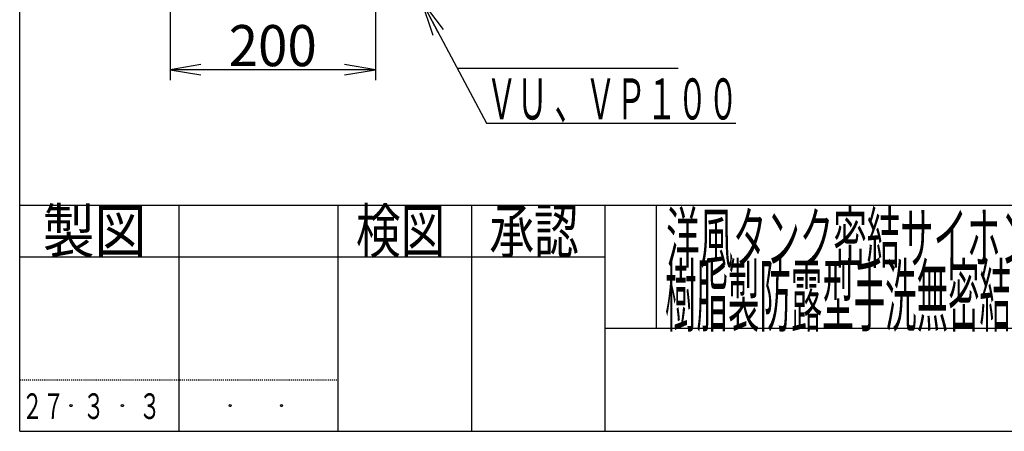
# Model space of a CAD drawing. Extents: x 10 to 2010, y 105 to 2905.
# Drawn here: x 190 to 1149, y 105 to 506 of the extents above; entities that cross this region are included whole.
import ezdxf
from ezdxf.enums import TextEntityAlignment as Align

# ---------------------------------------------------------------- set-up
doc = ezdxf.new("R2010")
doc.units = 0
doc.header["$MEASUREMENT"] = 0
doc.linetypes.add('EXLTYPE2', pattern=[2, 1, -1])
doc.layers.get('0').update_dxf_attribs({"linetype": 'CONTINUOUS'})
for name, color, linetype in [('便器', 7, 'CONTINUOUS'), ('寸法', 7, 'CONTINUOUS'), ('枠', 7, 'CONTINUOUS')]:
    doc.layers.add(name, color=color, linetype=linetype)
doc.styles.add('EXCADDIM1', font='monotxt', dxfattribs={"width": 0.95, "bigfont": 'extfont'})
doc.styles.add('EXCADSTD', font='monotxt', dxfattribs={"bigfont": 'extfont'})
doc.styles.get("Standard").update_dxf_attribs({"font": 'monotxt', "bigfont": 'extfont'})
doc.dimstyles.get("Standard").update_dxf_attribs({"dimtxt": 0.18, "dimasz": 0.18, "dimexe": 0.18, "dimexo": 0.0625, "dimgap": 0.09, "dimtad": 0, "dimtih": 1, "dimtoh": 1, "dimdec": 4, "dimzin": 0, "dimtxsty": 'STANDARD', "dimcen": 0.09, "dimazin": 3, "dimtfac": 1, "dimtdec": 4, "dimtmove": 0, "dimatfit": 3, "dimtolj": 1, "dimtzin": 0})

# ---------------------------------------------------------------- blocks, each defined once
blk = doc.blocks.new('_EX_NORM')
at = {"color": 0, "linetype": 'CONTINUOUS'}
for q in [(-1, 0.166667), (-1, 0), (-1, -0.166667)]:
    blk.add_line((0, 0), q, dxfattribs=at)
blk = doc.blocks.new('*D29')
at = {"layer": '寸法', "color": 3, "linetype": 'CONTINUOUS'}
for p, q in [((336.5, 595.000324), (336.5, 447)), ((536.5, 513.1), (536.5, 447)), ((366.5, 462), (336.5, 457)), ((536.5, 457), (506.5, 462)), ((536.5, 457), (336.5, 457)), ((336.5, 457), (366.5, 452)), ((506.5, 452), (536.5, 457))]:
    blk.add_line(p, q, dxfattribs=at)
at = {"layer": '寸法', "color": 2, "linetype": 'CONTINUOUS', "style": 'EXCADSTD', "width": 0.945}
blk.add_text('200', height=40, dxfattribs=at).set_placement((436.5, 460.5), align=Align.CENTER)

msp = doc.modelspace()

# ---------------------------------------------------------------- linework, layer by layer
at = {"layer": '便器', "color": 6, "linetype": 'CONTINUOUS'}
for p, q in [((616.139645, 458.382471), (831.499988, 458.382471)), ((644.555583, 405.071155), (887.499988, 405.071155))]:
    msp.add_line(p, q, dxfattribs=at)
at = {"layer": '枠', "color": 7, "linetype": 'CONTINUOUS'}
for p, q in [((190, 105), (190, 2905)), ((190, 325), (2010, 325)), ((190, 105), (2010, 105))]:
    msp.add_line(p, q, dxfattribs=at)
at = {"layer": '枠', "color": 6, "linetype": 'CONTINUOUS'}
for p, q in [((345, 325), (345, 105)), ((500, 325), (500, 105)), ((630, 325), (630, 105)), ((760, 325), (760, 105)), ((810, 325), (810, 205)), ((190, 275), (760, 275)), ((2010, 205), (760, 205))]:
    msp.add_line(p, q, dxfattribs=at)
at = {"layer": '枠', "color": 6, "linetype": 'EXLTYPE2'}
msp.add_line((190, 155), (500, 155), dxfattribs=at)
at = {"layer": '枠', "color": 6, "linetype": 'CONTINUOUS'}
for centre in [(240, 130), (290, 130), (395, 130), (445, 130)]:
    msp.add_circle(centre, 1, dxfattribs=at)

# ---------------------------------------------------------------- texts
at = {"layer": '便器', "color": 2, "linetype": 'CONTINUOUS', "style": 'EXCADSTD', "width": 0.584957}
msp.add_text('ＶＵ 、ＶＰ１００', height=40, dxfattribs=at).set_placement((644.555583, 408.571155), (890.055599, 408.571155), align=Align.FIT)
at = {"layer": '枠', "color": 2, "linetype": 'CONTINUOUS', "style": 'EXCADSTD'}
for s, height, width, p, p2 in [('製図', 42.5, 1.087059, (212.5, 278.75), (313.326, 278.75)), ('検図', 42.5, 0.938824, (517.5, 278.75), (604.577, 278.75)), ('承認', 42.5, 0.938824, (647.5, 278.75), (734.577, 278.75)), ('洋風タンク密結サイホン防露便器セット', 48, 0.569722, (819.746328, 269.398318), (1405.746294, 269.398318)), ('樹脂製防露型手洗無密結ロータンクセット', 57.5, 0.447487, (818.61084, 208.271332), (1400.610795, 208.271332))]:
    msp.add_text(s, height=height, dxfattribs=dict(at, width=width)).set_placement(p, p2, align=Align.FIT)
at = {"layer": '枠', "color": 6, "linetype": 'CONTINUOUS', "style": 'EXCADSTD'}
for s, width, p, p2 in [('２７', 0.75768, (192.044116, 116.950073), (233.382775, 116.950073)), ('３', 0.89208, (251.544116, 116.950073), (272.784116, 116.950073)), ('３', 0.89208, (306.119116, 116.950073), (327.359116, 116.950073))]:
    msp.add_text(s, height=25, dxfattribs=dict(at, width=width)).set_placement(p, p2, align=Align.FIT)

# ---------------------------------------------------------------- dimensions: what is measured, and where the dimension line sits
at = {"layer": '寸法', "color": 3, "linetype": 'CONTINUOUS'}
dim = msp.add_linear_dim(base=(336.5, 457), p1=(536.5, 566.000324), p2=(336.5, 600.000324), text='200', dimstyle='STANDARD', override={"dimtxt": 40, "dimasz": 30, "dimexe": 10, "dimexo": 52.900324, "dimgap": 3.5, "dimtad": 1, "dimjust": 0, "dimtih": 0, "dimtoh": 0, "dimdec": 2, "dimzin": 8, "dimtxsty": 'EXCADDIM1', "dimblk1": '_EX_NORM', "dimblk2": '_EX_NORM', "dimsah": 1, "dimse1": 0, "dimse2": 0, "dimclrd": 3, "dimclre": 3, "dimclrt": 2, "dimtmove": 2}, dxfattribs=at)
dim.commit()
dim.dimension.update_dxf_attribs({"geometry": '*D29', "text_midpoint": (436.5, 480.5), "dimtype": 160})

# ---------------------------------------------------------------- leaders
at = {"layer": '便器', "color": 6, "linetype": 'CONTINUOUS'}
msp.add_leader([(581, 524.308177), (644.555583, 405.071155)], dimstyle='STANDARD', override={"dimasz": 35, "dimldrblk": '_EX_NORM'}, dxfattribs=at)

doc.saveas('drawing.dxf')
